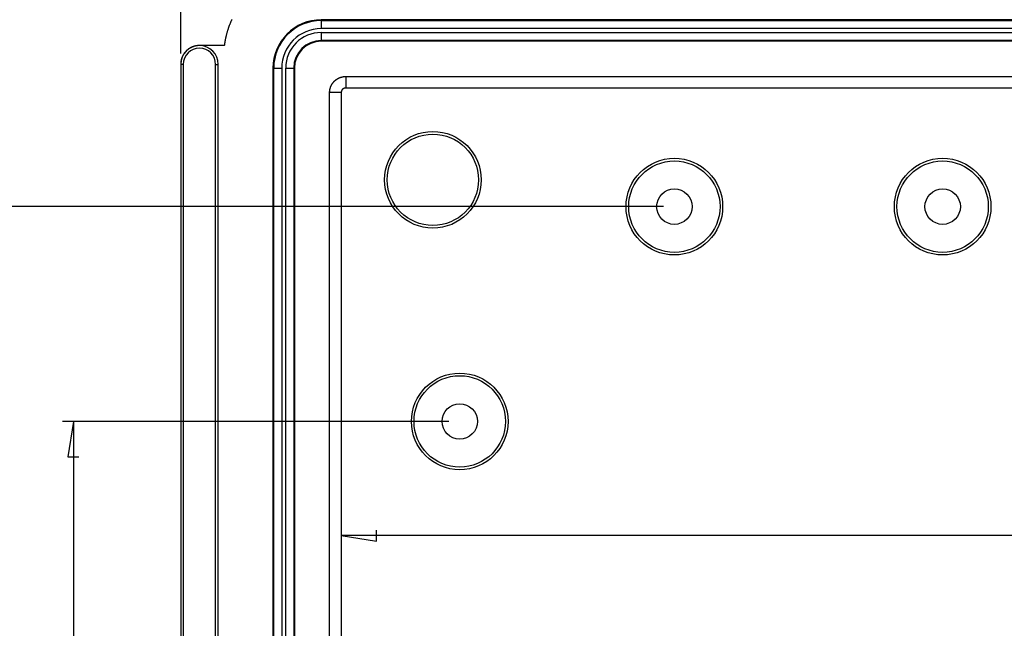
# Model space of a CAD drawing. Units: millimetres. Extents: x 0 to 841, y 0 to 594.
# Drawn here: x 52 to 144, y 462 to 518 of the extents above; entities that cross this region are included whole.
import ezdxf

# ---------------------------------------------------------------- set-up
doc = ezdxf.new("R2010")
doc.units = ezdxf.units.MM
doc.layers.add('LAYER_1', color=179, linetype='Continuous')
doc.layers.add('SLD-0', color=179, linetype='Continuous')

msp = doc.modelspace()

# ---------------------------------------------------------------- linework, layer by layer
at = {"layer": 'LAYER_1'}
for p, q in [((66.827, 515.302), (66.827, 538.784)), ((111.827, 501.052), (49.827, 501.052)), ((91.827, 481.052), (55.827, 481.052)), ((56.827, 481.052), (56.319, 477.75)), ((56.827, 481.052), (56.827, 431.052)), ((56.319, 477.75), (57.335, 477.75)), ((85.082, 469.913), (85.082, 470.929)), ((81.78, 470.421), (85.082, 469.913)), ((243.874, 470.421), (81.78, 470.421))]:
    msp.add_line(p, q, dxfattribs=at)
at = {"layer": 'SLD-0'}
for p, q in [((71.551, 518.389), (71.532, 518.348)), ((71.57, 518.43), (71.551, 518.389)), ((71.589, 518.471), (71.57, 518.43)), ((245.727, 518.452), (79.927, 518.452)), ((79.927, 518.384), (79.927, 518.452)), ((79.927, 518.384), (79.927, 517.635)), ((79.927, 518.384), (245.727, 518.384)), ((71.195, 517.462), (71.182, 517.419)), ((71.209, 517.505), (71.195, 517.462)), ((71.223, 517.548), (71.209, 517.505)), ((71.237, 517.591), (71.223, 517.548)), ((71.251, 517.634), (71.237, 517.591)), ((71.266, 517.677), (71.251, 517.634)), ((71.281, 517.719), (71.266, 517.677)), ((71.296, 517.762), (71.281, 517.719)), ((71.311, 517.804), (71.296, 517.762)), ((71.327, 517.847), (71.311, 517.804)), ((71.343, 517.889), (71.327, 517.847)), ((71.359, 517.931), (71.343, 517.889)), ((71.375, 517.973), (71.359, 517.931)), ((71.392, 518.015), (71.375, 517.973)), ((71.408, 518.057), (71.392, 518.015)), ((71.425, 518.099), (71.408, 518.057)), ((71.443, 518.141), (71.425, 518.099)), ((71.46, 518.182), (71.443, 518.141)), ((71.478, 518.224), (71.46, 518.182)), ((71.496, 518.265), (71.478, 518.224)), ((71.514, 518.307), (71.496, 518.265)), ((71.532, 518.348), (71.514, 518.307)), ((245.727, 517.635), (79.927, 517.635)), ((70.965, 516.543), (70.957, 516.498)), ((70.974, 516.587), (70.965, 516.543)), ((70.983, 516.631), (70.974, 516.587)), ((70.992, 516.676), (70.983, 516.631)), ((71.001, 516.72), (70.992, 516.676)), ((71.01, 516.764), (71.001, 516.72)), ((71.02, 516.808), (71.01, 516.764)), ((71.03, 516.852), (71.02, 516.808)), ((71.04, 516.896), (71.03, 516.852)), ((71.051, 516.94), (71.04, 516.896)), ((71.061, 516.984), (71.051, 516.94)), ((71.072, 517.028), (71.061, 516.984)), ((71.084, 517.072), (71.072, 517.028)), ((71.095, 517.115), (71.084, 517.072)), ((71.107, 517.159), (71.095, 517.115)), ((71.119, 517.202), (71.107, 517.159)), ((71.131, 517.246), (71.119, 517.202)), ((71.143, 517.289), (71.131, 517.246)), ((71.156, 517.333), (71.143, 517.289)), ((71.169, 517.376), (71.156, 517.333)), ((71.182, 517.419), (71.169, 517.376)), ((79.927, 517.268), (245.727, 517.268)), ((79.927, 517.268), (79.927, 516.519)), ((67.431, 515.629), (67.413, 515.614)), ((67.449, 515.645), (67.431, 515.629)), ((67.467, 515.66), (67.449, 515.645)), ((67.485, 515.674), (67.467, 515.66)), ((67.503, 515.689), (67.485, 515.674)), ((67.522, 515.703), (67.503, 515.689)), ((67.541, 515.717), (67.522, 515.703)), ((67.56, 515.73), (67.541, 515.717)), ((67.579, 515.744), (67.56, 515.73)), ((67.598, 515.757), (67.579, 515.744)), ((67.618, 515.77), (67.598, 515.757)), ((67.638, 515.782), (67.618, 515.77)), ((67.657, 515.795), (67.638, 515.782)), ((67.677, 515.807), (67.657, 515.795)), ((67.698, 515.819), (67.677, 515.807)), ((67.718, 515.83), (67.698, 515.819)), ((67.738, 515.841), (67.718, 515.83)), ((67.759, 515.852), (67.738, 515.841)), ((67.78, 515.863), (67.759, 515.852)), ((67.801, 515.874), (67.78, 515.863)), ((67.822, 515.884), (67.801, 515.874)), ((67.843, 515.894), (67.822, 515.884)), ((67.865, 515.903), (67.843, 515.894)), ((67.886, 515.913), (67.865, 515.903)), ((67.908, 515.922), (67.886, 515.913)), ((67.929, 515.93), (67.908, 515.922)), ((67.951, 515.939), (67.929, 515.93)), ((67.973, 515.947), (67.951, 515.939)), ((67.995, 515.955), (67.973, 515.947)), ((68.017, 515.962), (67.995, 515.955)), ((68.04, 515.97), (68.017, 515.962)), ((68.062, 515.976), (68.04, 515.97)), ((68.084, 515.983), (68.062, 515.976)), ((68.107, 515.989), (68.084, 515.983)), ((68.13, 515.996), (68.107, 515.989)), ((68.152, 516.001), (68.13, 515.996)), ((68.175, 516.007), (68.152, 516.001)), ((68.198, 516.012), (68.175, 516.007)), ((68.221, 516.017), (68.198, 516.012)), ((68.244, 516.021), (68.221, 516.017)), ((68.267, 516.025), (68.244, 516.021)), ((68.29, 516.029), (68.267, 516.025)), ((68.313, 516.033), (68.29, 516.029)), ((68.336, 516.036), (68.313, 516.033)), ((68.36, 516.039), (68.336, 516.036)), ((68.383, 516.042), (68.36, 516.039)), ((68.406, 516.044), (68.383, 516.042)), ((68.43, 516.046), (68.406, 516.044)), ((68.453, 516.048), (68.43, 516.046)), ((68.476, 516.049), (68.453, 516.048)), ((68.5, 516.05), (68.476, 516.049)), ((68.523, 516.051), (68.5, 516.05)), ((68.547, 516.052), (68.523, 516.051)), ((68.57, 516.052), (68.547, 516.052)), ((68.577, 516.052), (68.57, 516.052)), ((70.889, 516.052), (68.577, 516.052)), ((70.894, 516.097), (70.889, 516.052)), ((70.9, 516.141), (70.894, 516.097)), ((70.907, 516.186), (70.9, 516.141)), ((70.913, 516.231), (70.907, 516.186)), ((70.92, 516.276), (70.913, 516.231)), ((70.927, 516.32), (70.92, 516.276)), ((70.934, 516.365), (70.927, 516.32)), ((70.941, 516.409), (70.934, 516.365)), ((70.949, 516.454), (70.941, 516.409)), ((70.957, 516.498), (70.949, 516.454)), ((245.727, 516.519), (79.927, 516.519)), ((79.927, 516.519), (79.927, 516.452)), ((245.727, 516.452), (79.927, 516.452)), ((66.872, 514.704), (66.867, 514.681)), ((66.878, 514.726), (66.872, 514.704)), ((66.883, 514.749), (66.878, 514.726)), ((66.889, 514.772), (66.883, 514.749)), ((66.896, 514.794), (66.889, 514.772)), ((66.902, 514.817), (66.896, 514.794)), ((66.909, 514.839), (66.902, 514.817)), ((66.917, 514.861), (66.909, 514.839)), ((66.924, 514.884), (66.917, 514.861)), ((66.932, 514.906), (66.924, 514.884)), ((66.94, 514.928), (66.932, 514.906)), ((66.948, 514.949), (66.94, 514.928)), ((66.957, 514.971), (66.948, 514.949)), ((66.966, 514.993), (66.957, 514.971)), ((66.976, 515.014), (66.966, 514.993)), ((66.985, 515.036), (66.976, 515.014)), ((66.995, 515.057), (66.985, 515.036)), ((67.005, 515.078), (66.995, 515.057)), ((67.016, 515.099), (67.005, 515.078)), ((67.026, 515.12), (67.016, 515.099)), ((67.037, 515.14), (67.026, 515.12)), ((67.049, 515.161), (67.037, 515.14)), ((67.06, 515.181), (67.049, 515.161)), ((67.072, 515.201), (67.06, 515.181)), ((67.084, 515.221), (67.072, 515.201)), ((67.096, 515.241), (67.084, 515.221)), ((67.109, 515.261), (67.096, 515.241)), ((67.122, 515.28), (67.109, 515.261)), ((67.135, 515.3), (67.122, 515.28)), ((67.148, 515.319), (67.135, 515.3)), ((67.162, 515.338), (67.148, 515.319)), ((67.176, 515.357), (67.162, 515.338)), ((67.19, 515.375), (67.176, 515.357)), ((67.205, 515.394), (67.19, 515.375)), ((67.219, 515.412), (67.205, 515.394)), ((67.234, 515.43), (67.219, 515.412)), ((67.249, 515.448), (67.234, 515.43)), ((67.265, 515.465), (67.249, 515.448)), ((67.28, 515.483), (67.265, 515.465)), ((67.296, 515.5), (67.28, 515.483)), ((67.312, 515.517), (67.296, 515.5)), ((67.329, 515.534), (67.312, 515.517)), ((67.345, 515.55), (67.329, 515.534)), ((67.362, 515.567), (67.345, 515.55)), ((67.379, 515.583), (67.362, 515.567)), ((67.396, 515.598), (67.379, 515.583)), ((67.413, 515.614), (67.396, 515.598)), ((66.828, 514.355), (66.827, 514.332)), ((66.827, 514.332), (66.827, 514.308)), ((66.827, 514.308), (66.827, 514.302)), ((67.071, 514.302), (66.827, 514.302)), ((66.827, 514.302), (66.827, 397.802)), ((66.829, 514.402), (66.828, 514.379)), ((66.828, 514.379), (66.828, 514.355)), ((66.831, 514.426), (66.829, 514.402)), ((66.833, 514.449), (66.831, 514.426)), ((66.835, 514.472), (66.833, 514.449)), ((66.837, 514.496), (66.835, 514.472)), ((66.84, 514.519), (66.837, 514.496)), ((66.843, 514.542), (66.84, 514.519)), ((66.846, 514.566), (66.843, 514.542)), ((66.85, 514.589), (66.846, 514.566)), ((66.853, 514.612), (66.85, 514.589)), ((66.858, 514.635), (66.853, 514.612)), ((66.862, 514.658), (66.858, 514.635)), ((66.867, 514.681), (66.862, 514.658)), ((67.071, 514.302), (67.071, 397.802)), ((70.083, 514.302), (70.327, 514.302)), ((70.083, 397.802), (70.083, 514.302)), ((70.327, 397.802), (70.327, 514.302)), ((75.495, 513.952), (75.427, 513.952)), ((75.427, 513.952), (75.427, 398.152)), ((75.495, 513.952), (76.244, 513.952)), ((75.495, 398.152), (75.495, 513.952)), ((76.244, 513.952), (76.244, 398.152)), ((76.61, 398.152), (76.61, 513.952)), ((76.61, 513.952), (77.359, 513.952)), ((77.359, 513.952), (77.359, 398.152)), ((77.359, 513.952), (77.427, 513.952)), ((77.427, 513.952), (77.427, 398.152)), ((81.29, 512.861), (81.297, 512.867)), ((81.297, 512.867), (81.304, 512.872)), ((81.304, 512.872), (81.312, 512.878)), ((81.312, 512.878), (81.319, 512.883)), ((81.319, 512.883), (81.327, 512.889)), ((81.327, 512.889), (81.334, 512.894)), ((81.334, 512.894), (81.342, 512.899)), ((81.342, 512.899), (81.349, 512.905)), ((81.349, 512.905), (81.357, 512.91)), ((81.357, 512.91), (81.364, 512.915)), ((81.364, 512.915), (81.372, 512.92)), ((81.372, 512.92), (81.38, 512.925)), ((81.38, 512.925), (81.387, 512.93)), ((81.387, 512.93), (81.395, 512.935)), ((81.395, 512.935), (81.403, 512.94)), ((81.403, 512.94), (81.411, 512.945)), ((81.411, 512.945), (81.418, 512.95)), ((81.418, 512.95), (81.426, 512.954)), ((81.426, 512.954), (81.434, 512.959)), ((81.434, 512.959), (81.442, 512.964)), ((81.442, 512.964), (81.45, 512.968)), ((81.45, 512.968), (81.458, 512.973)), ((81.458, 512.973), (81.466, 512.978)), ((81.466, 512.978), (81.474, 512.982)), ((81.474, 512.982), (81.482, 512.987)), ((81.482, 512.987), (81.49, 512.991)), ((81.49, 512.991), (81.498, 512.995)), ((81.498, 512.995), (81.506, 513)), ((81.506, 513), (81.515, 513.004)), ((81.515, 513.004), (81.523, 513.008)), ((81.523, 513.008), (81.531, 513.012)), ((81.531, 513.012), (81.539, 513.016)), ((81.539, 513.016), (81.547, 513.02)), ((81.547, 513.02), (81.556, 513.024)), ((81.556, 513.024), (81.564, 513.028)), ((81.564, 513.028), (81.572, 513.032)), ((81.572, 513.032), (81.581, 513.036)), ((81.581, 513.036), (81.589, 513.04)), ((81.589, 513.04), (81.597, 513.044)), ((81.597, 513.044), (81.606, 513.047)), ((81.606, 513.047), (81.614, 513.051)), ((81.614, 513.051), (81.623, 513.054)), ((81.623, 513.054), (81.631, 513.058)), ((81.631, 513.058), (81.64, 513.062)), ((81.64, 513.062), (81.648, 513.065)), ((81.648, 513.065), (81.657, 513.068)), ((81.657, 513.068), (81.665, 513.072)), ((81.665, 513.072), (81.674, 513.075)), ((81.674, 513.075), (81.683, 513.078)), ((81.683, 513.078), (81.691, 513.081)), ((81.691, 513.081), (81.7, 513.085)), ((81.7, 513.085), (81.709, 513.088)), ((81.709, 513.088), (81.717, 513.091)), ((81.717, 513.091), (81.726, 513.094)), ((81.726, 513.094), (81.735, 513.097)), ((81.735, 513.097), (81.743, 513.099)), ((81.743, 513.099), (81.752, 513.102)), ((81.752, 513.102), (81.761, 513.105)), ((81.761, 513.105), (81.77, 513.108)), ((81.77, 513.108), (81.778, 513.11)), ((81.778, 513.11), (81.787, 513.113)), ((81.787, 513.113), (81.796, 513.116)), ((81.796, 513.116), (81.805, 513.118)), ((81.805, 513.118), (81.814, 513.121)), ((81.814, 513.121), (81.823, 513.123)), ((81.823, 513.123), (81.832, 513.125)), ((81.832, 513.125), (81.841, 513.128)), ((81.841, 513.128), (81.849, 513.13)), ((81.849, 513.13), (81.858, 513.132)), ((81.858, 513.132), (81.867, 513.134)), ((81.867, 513.134), (81.876, 513.136)), ((81.876, 513.136), (81.885, 513.138)), ((81.885, 513.138), (81.894, 513.14)), ((81.894, 513.14), (81.903, 513.142)), ((81.903, 513.142), (81.912, 513.144)), ((81.912, 513.144), (81.921, 513.146)), ((81.921, 513.146), (81.93, 513.147)), ((81.93, 513.147), (81.939, 513.149)), ((81.939, 513.149), (81.948, 513.151)), ((81.948, 513.151), (81.958, 513.152)), ((81.958, 513.152), (81.967, 513.154)), ((81.967, 513.154), (81.976, 513.155)), ((81.976, 513.155), (81.985, 513.157)), ((81.985, 513.157), (81.994, 513.158)), ((81.994, 513.158), (82.003, 513.159)), ((82.003, 513.159), (82.012, 513.161)), ((82.012, 513.161), (82.021, 513.162)), ((82.021, 513.162), (82.03, 513.163)), ((82.03, 513.163), (82.04, 513.164)), ((82.04, 513.164), (82.049, 513.165)), ((82.049, 513.165), (82.058, 513.166)), ((82.058, 513.166), (82.067, 513.167)), ((82.067, 513.167), (82.076, 513.168)), ((82.076, 513.168), (82.085, 513.169)), ((82.085, 513.169), (82.095, 513.169)), ((82.095, 513.169), (82.104, 513.17)), ((82.104, 513.17), (82.113, 513.171)), ((82.113, 513.171), (82.122, 513.171)), ((82.122, 513.171), (82.131, 513.172)), ((82.131, 513.172), (82.141, 513.172)), ((82.141, 513.172), (82.15, 513.172)), ((82.15, 513.172), (82.159, 513.173)), ((82.159, 513.173), (82.168, 513.173)), ((82.168, 513.173), (82.177, 513.173)), ((82.177, 513.173), (82.187, 513.173)), ((82.187, 513.173), (82.196, 513.174)), ((82.196, 513.174), (82.205, 513.174)), ((82.205, 513.174), (243.449, 513.174)), ((82.205, 513.174), (82.205, 512.098)), ((80.73, 511.939), (80.731, 511.948)), ((80.731, 511.948), (80.733, 511.957)), ((80.733, 511.957), (80.735, 511.966)), ((80.735, 511.966), (80.737, 511.975)), ((80.737, 511.975), (80.739, 511.984)), ((80.739, 511.984), (80.741, 511.993)), ((80.741, 511.993), (80.743, 512.002)), ((80.743, 512.002), (80.745, 512.011)), ((80.745, 512.011), (80.747, 512.02)), ((80.747, 512.02), (80.749, 512.029)), ((80.749, 512.029), (80.751, 512.038)), ((80.751, 512.038), (80.753, 512.047)), ((80.753, 512.047), (80.756, 512.056)), ((80.756, 512.056), (80.758, 512.065)), ((80.758, 512.065), (80.761, 512.074)), ((80.761, 512.074), (80.763, 512.083)), ((80.763, 512.083), (80.766, 512.091)), ((80.766, 512.091), (80.768, 512.1)), ((80.768, 512.1), (80.771, 512.109)), ((80.771, 512.109), (80.774, 512.118)), ((80.774, 512.118), (80.777, 512.127)), ((80.777, 512.127), (80.779, 512.135)), ((80.779, 512.135), (80.782, 512.144)), ((80.782, 512.144), (80.785, 512.153)), ((80.785, 512.153), (80.788, 512.162)), ((80.788, 512.162), (80.791, 512.17)), ((80.791, 512.17), (80.794, 512.179)), ((80.794, 512.179), (80.797, 512.188)), ((80.797, 512.188), (80.801, 512.196)), ((80.801, 512.196), (80.804, 512.205)), ((80.804, 512.205), (80.807, 512.213)), ((80.807, 512.213), (80.81, 512.222)), ((80.81, 512.222), (80.814, 512.23)), ((80.814, 512.23), (80.817, 512.239)), ((80.817, 512.239), (80.821, 512.248)), ((80.821, 512.248), (80.824, 512.256)), ((80.824, 512.256), (80.828, 512.264)), ((80.828, 512.264), (80.832, 512.273)), ((80.832, 512.273), (80.835, 512.281)), ((80.835, 512.281), (80.839, 512.29)), ((80.839, 512.29), (80.843, 512.298)), ((80.843, 512.298), (80.847, 512.306)), ((80.847, 512.306), (80.851, 512.315)), ((80.851, 512.315), (80.854, 512.323)), ((80.854, 512.323), (80.858, 512.331)), ((80.858, 512.331), (80.863, 512.34)), ((80.863, 512.34), (80.867, 512.348)), ((80.867, 512.348), (80.871, 512.356)), ((80.871, 512.356), (80.875, 512.364)), ((80.875, 512.364), (80.879, 512.372)), ((80.879, 512.372), (80.884, 512.381)), ((80.884, 512.381), (80.888, 512.389)), ((80.888, 512.389), (80.892, 512.397)), ((80.892, 512.397), (80.897, 512.405)), ((80.897, 512.405), (80.901, 512.413)), ((80.901, 512.413), (80.906, 512.421)), ((80.906, 512.421), (80.91, 512.429)), ((80.91, 512.429), (80.915, 512.437)), ((80.915, 512.437), (80.92, 512.445)), ((80.92, 512.445), (80.924, 512.452)), ((80.924, 512.452), (80.929, 512.46)), ((80.929, 512.46), (80.934, 512.468)), ((80.934, 512.468), (80.939, 512.476)), ((80.939, 512.476), (80.944, 512.484)), ((80.944, 512.484), (80.949, 512.491)), ((80.949, 512.491), (80.954, 512.499)), ((80.954, 512.499), (80.959, 512.507)), ((80.959, 512.507), (80.964, 512.514)), ((80.964, 512.514), (80.969, 512.522)), ((80.969, 512.522), (80.974, 512.53)), ((80.974, 512.53), (80.979, 512.537)), ((80.979, 512.537), (80.985, 512.545)), ((80.985, 512.545), (80.99, 512.552)), ((80.99, 512.552), (80.995, 512.56)), ((80.995, 512.56), (81.001, 512.567)), ((81.001, 512.567), (81.006, 512.574)), ((81.006, 512.574), (81.012, 512.582)), ((81.012, 512.582), (81.017, 512.589)), ((81.017, 512.589), (81.023, 512.596)), ((81.023, 512.596), (81.029, 512.604)), ((81.029, 512.604), (81.034, 512.611)), ((81.034, 512.611), (81.04, 512.618)), ((81.04, 512.618), (81.046, 512.625)), ((81.046, 512.625), (81.052, 512.632)), ((81.052, 512.632), (81.058, 512.639)), ((81.058, 512.639), (81.064, 512.646)), ((81.064, 512.646), (81.07, 512.653)), ((81.07, 512.653), (81.076, 512.66)), ((81.076, 512.66), (81.082, 512.667)), ((81.082, 512.667), (81.088, 512.674)), ((81.088, 512.674), (81.094, 512.681)), ((81.094, 512.681), (81.1, 512.688)), ((81.1, 512.688), (81.106, 512.694)), ((81.106, 512.694), (81.113, 512.701)), ((81.113, 512.701), (81.119, 512.708)), ((81.119, 512.708), (81.125, 512.715)), ((81.125, 512.715), (81.132, 512.721)), ((81.132, 512.721), (81.138, 512.728)), ((81.138, 512.728), (81.145, 512.734)), ((81.145, 512.734), (81.151, 512.741)), ((81.151, 512.741), (81.158, 512.747)), ((81.158, 512.747), (81.164, 512.754)), ((81.164, 512.754), (81.171, 512.76)), ((81.171, 512.76), (81.178, 512.766)), ((81.178, 512.766), (81.184, 512.773)), ((81.184, 512.773), (81.191, 512.779)), ((81.191, 512.779), (81.198, 512.785)), ((81.198, 512.785), (81.205, 512.791)), ((81.205, 512.791), (81.212, 512.797)), ((81.212, 512.797), (81.219, 512.803)), ((81.219, 512.803), (81.225, 512.809)), ((81.225, 512.809), (81.232, 512.815)), ((81.232, 512.815), (81.239, 512.821)), ((81.239, 512.821), (81.247, 512.827)), ((81.247, 512.827), (81.254, 512.833)), ((81.254, 512.833), (81.261, 512.839)), ((81.261, 512.839), (81.268, 512.844)), ((81.268, 512.844), (81.275, 512.85)), ((81.275, 512.85), (81.282, 512.856)), ((81.282, 512.856), (81.29, 512.861)), ((81.882, 511.949), (81.88, 511.947)), ((81.884, 511.951), (81.882, 511.949)), ((81.885, 511.953), (81.884, 511.951)), ((81.887, 511.955), (81.885, 511.953)), ((81.889, 511.957), (81.887, 511.955)), ((81.89, 511.959), (81.889, 511.957)), ((81.892, 511.961), (81.89, 511.959)), ((81.894, 511.963), (81.892, 511.961)), ((81.896, 511.965), (81.894, 511.963)), ((81.898, 511.967), (81.896, 511.965)), ((81.899, 511.968), (81.898, 511.967)), ((81.901, 511.97), (81.899, 511.968)), ((81.903, 511.972), (81.901, 511.97)), ((81.905, 511.974), (81.903, 511.972)), ((81.907, 511.976), (81.905, 511.974)), ((81.909, 511.978), (81.907, 511.976)), ((81.91, 511.979), (81.909, 511.978)), ((81.912, 511.981), (81.91, 511.979)), ((81.914, 511.983), (81.912, 511.981)), ((81.916, 511.985), (81.914, 511.983)), ((81.918, 511.987), (81.916, 511.985)), ((81.92, 511.988), (81.918, 511.987)), ((81.922, 511.99), (81.92, 511.988)), ((81.924, 511.992), (81.922, 511.99)), ((81.926, 511.994), (81.924, 511.992)), ((81.928, 511.995), (81.926, 511.994)), ((81.93, 511.997), (81.928, 511.995)), ((81.932, 511.999), (81.93, 511.997)), ((81.934, 512), (81.932, 511.999)), ((81.936, 512.002), (81.934, 512)), ((81.938, 512.004), (81.936, 512.002)), ((81.94, 512.005), (81.938, 512.004)), ((81.942, 512.007), (81.94, 512.005)), ((81.944, 512.008), (81.942, 512.007)), ((81.946, 512.01), (81.944, 512.008)), ((81.948, 512.012), (81.946, 512.01)), ((81.95, 512.013), (81.948, 512.012)), ((81.952, 512.015), (81.95, 512.013)), ((81.954, 512.016), (81.952, 512.015)), ((81.956, 512.018), (81.954, 512.016)), ((81.958, 512.019), (81.956, 512.018)), ((81.961, 512.021), (81.958, 512.019)), ((81.963, 512.022), (81.961, 512.021)), ((81.965, 512.024), (81.963, 512.022)), ((81.967, 512.025), (81.965, 512.024)), ((81.969, 512.027), (81.967, 512.025)), ((81.971, 512.028), (81.969, 512.027)), ((81.974, 512.029), (81.971, 512.028)), ((81.976, 512.031), (81.974, 512.029)), ((81.978, 512.032), (81.976, 512.031)), ((81.98, 512.034), (81.978, 512.032)), ((81.982, 512.035), (81.98, 512.034)), ((81.985, 512.036), (81.982, 512.035)), ((81.987, 512.038), (81.985, 512.036)), ((81.989, 512.039), (81.987, 512.038)), ((81.991, 512.04), (81.989, 512.039)), ((81.994, 512.042), (81.991, 512.04)), ((81.996, 512.043), (81.994, 512.042)), ((81.998, 512.044), (81.996, 512.043)), ((82, 512.045), (81.998, 512.044)), ((82.003, 512.047), (82, 512.045)), ((82.005, 512.048), (82.003, 512.047)), ((82.007, 512.049), (82.005, 512.048)), ((82.01, 512.05), (82.007, 512.049)), ((82.012, 512.051), (82.01, 512.05)), ((82.014, 512.053), (82.012, 512.051)), ((82.017, 512.054), (82.014, 512.053)), ((82.019, 512.055), (82.017, 512.054)), ((82.021, 512.056), (82.019, 512.055)), ((82.024, 512.057), (82.021, 512.056)), ((82.026, 512.058), (82.024, 512.057)), ((82.028, 512.059), (82.026, 512.058)), ((82.031, 512.06), (82.028, 512.059)), ((82.033, 512.062), (82.031, 512.06)), ((82.035, 512.063), (82.033, 512.062)), ((82.038, 512.064), (82.035, 512.063)), ((82.04, 512.065), (82.038, 512.064)), ((82.043, 512.066), (82.04, 512.065)), ((82.045, 512.067), (82.043, 512.066)), ((82.047, 512.068), (82.045, 512.067)), ((82.05, 512.069), (82.047, 512.068)), ((82.052, 512.07), (82.05, 512.069)), ((82.055, 512.07), (82.052, 512.07)), ((82.057, 512.071), (82.055, 512.07)), ((82.06, 512.072), (82.057, 512.071)), ((82.062, 512.073), (82.06, 512.072)), ((82.064, 512.074), (82.062, 512.073)), ((82.067, 512.075), (82.064, 512.074)), ((82.069, 512.076), (82.067, 512.075)), ((82.072, 512.077), (82.069, 512.076)), ((82.074, 512.077), (82.072, 512.077)), ((82.077, 512.078), (82.074, 512.077)), ((82.079, 512.079), (82.077, 512.078)), ((82.082, 512.08), (82.079, 512.079)), ((82.084, 512.08), (82.082, 512.08)), ((82.087, 512.081), (82.084, 512.08)), ((82.089, 512.082), (82.087, 512.081)), ((82.092, 512.083), (82.089, 512.082)), ((82.094, 512.083), (82.092, 512.083)), ((82.097, 512.084), (82.094, 512.083)), ((82.099, 512.085), (82.097, 512.084)), ((82.102, 512.085), (82.099, 512.085)), ((82.104, 512.086), (82.102, 512.085)), ((82.107, 512.087), (82.104, 512.086)), ((82.109, 512.087), (82.107, 512.087)), ((82.112, 512.088), (82.109, 512.087)), ((82.115, 512.088), (82.112, 512.088)), ((82.117, 512.089), (82.115, 512.088)), ((82.12, 512.089), (82.117, 512.089)), ((82.122, 512.09), (82.12, 512.089)), ((82.125, 512.09), (82.122, 512.09)), ((82.127, 512.091), (82.125, 512.09)), ((82.13, 512.091), (82.127, 512.091)), ((82.132, 512.092), (82.13, 512.091)), ((82.135, 512.092), (82.132, 512.092)), ((82.138, 512.093), (82.135, 512.092)), ((82.14, 512.093), (82.138, 512.093)), ((82.143, 512.094), (82.14, 512.093)), ((82.145, 512.094), (82.143, 512.094)), ((82.148, 512.094), (82.145, 512.094)), ((82.15, 512.095), (82.148, 512.094)), ((82.153, 512.095), (82.15, 512.095)), ((82.156, 512.095), (82.153, 512.095)), ((82.158, 512.096), (82.156, 512.095)), ((82.161, 512.096), (82.158, 512.096)), ((82.163, 512.096), (82.161, 512.096)), ((82.166, 512.096), (82.163, 512.096)), ((82.169, 512.097), (82.166, 512.096)), ((82.171, 512.097), (82.169, 512.097)), ((82.174, 512.097), (82.171, 512.097)), ((82.176, 512.097), (82.174, 512.097)), ((82.179, 512.098), (82.176, 512.097)), ((82.182, 512.098), (82.179, 512.098)), ((82.184, 512.098), (82.182, 512.098)), ((82.187, 512.098), (82.184, 512.098)), ((82.189, 512.098), (82.187, 512.098)), ((82.192, 512.098), (82.189, 512.098)), ((82.195, 512.098), (82.192, 512.098)), ((82.197, 512.098), (82.195, 512.098)), ((82.2, 512.098), (82.197, 512.098)), ((82.202, 512.098), (82.2, 512.098)), ((82.205, 512.098), (82.202, 512.098)), ((243.449, 512.098), (82.205, 512.098)), ((80.705, 511.692), (80.706, 511.701)), ((80.705, 511.683), (80.705, 511.692)), ((80.705, 511.674), (80.705, 511.683)), ((80.705, 400.43), (80.705, 511.674)), ((81.78, 511.674), (80.705, 511.674)), ((80.706, 511.729), (80.707, 511.738)), ((80.706, 511.72), (80.706, 511.729)), ((80.706, 511.711), (80.706, 511.72)), ((80.706, 511.701), (80.706, 511.711)), ((80.707, 511.747), (80.708, 511.757)), ((80.707, 511.738), (80.707, 511.747)), ((80.708, 511.766), (80.709, 511.775)), ((80.708, 511.757), (80.708, 511.766)), ((80.709, 511.784), (80.71, 511.793)), ((80.709, 511.775), (80.709, 511.784)), ((80.71, 511.793), (80.711, 511.803)), ((80.711, 511.803), (80.712, 511.812)), ((80.712, 511.812), (80.713, 511.821)), ((80.713, 511.821), (80.714, 511.83)), ((80.714, 511.83), (80.715, 511.839)), ((80.715, 511.839), (80.716, 511.848)), ((80.716, 511.848), (80.717, 511.858)), ((80.717, 511.858), (80.718, 511.867)), ((80.718, 511.867), (80.719, 511.876)), ((80.719, 511.876), (80.721, 511.885)), ((80.721, 511.885), (80.722, 511.894)), ((80.722, 511.894), (80.723, 511.903)), ((80.723, 511.903), (80.725, 511.912)), ((80.725, 511.912), (80.726, 511.921)), ((80.726, 511.921), (80.728, 511.93)), ((80.728, 511.93), (80.73, 511.939)), ((81.781, 511.682), (81.78, 511.679)), ((81.78, 511.679), (81.78, 511.676)), ((81.78, 511.676), (81.78, 511.674)), ((81.78, 511.674), (81.78, 400.43)), ((81.782, 511.705), (81.781, 511.702)), ((81.781, 511.702), (81.781, 511.7)), ((81.781, 511.7), (81.781, 511.697)), ((81.781, 511.697), (81.781, 511.695)), ((81.781, 511.695), (81.781, 511.692)), ((81.781, 511.692), (81.781, 511.689)), ((81.781, 511.689), (81.781, 511.687)), ((81.781, 511.687), (81.781, 511.684)), ((81.781, 511.684), (81.781, 511.682)), ((81.783, 511.715), (81.782, 511.713)), ((81.782, 511.713), (81.782, 511.71)), ((81.782, 511.71), (81.782, 511.708)), ((81.782, 511.708), (81.782, 511.705)), ((81.784, 511.726), (81.783, 511.723)), ((81.783, 511.723), (81.783, 511.721)), ((81.783, 511.721), (81.783, 511.718)), ((81.783, 511.718), (81.783, 511.715)), ((81.785, 511.734), (81.784, 511.731)), ((81.784, 511.731), (81.784, 511.728)), ((81.784, 511.728), (81.784, 511.726)), ((81.786, 511.739), (81.785, 511.736)), ((81.785, 511.736), (81.785, 511.734)), ((81.787, 511.746), (81.786, 511.744)), ((81.786, 511.744), (81.786, 511.741)), ((81.786, 511.741), (81.786, 511.739)), ((81.788, 511.752), (81.787, 511.749)), ((81.787, 511.749), (81.787, 511.746)), ((81.789, 511.757), (81.788, 511.754)), ((81.788, 511.754), (81.788, 511.752)), ((81.79, 511.762), (81.789, 511.759)), ((81.789, 511.759), (81.789, 511.757)), ((81.791, 511.767), (81.79, 511.764)), ((81.79, 511.764), (81.79, 511.762)), ((81.792, 511.769), (81.791, 511.767)), ((81.793, 511.774), (81.792, 511.772)), ((81.792, 511.772), (81.792, 511.769)), ((81.794, 511.779), (81.793, 511.777)), ((81.793, 511.777), (81.793, 511.774)), ((81.795, 511.782), (81.794, 511.779)), ((81.796, 511.787), (81.795, 511.784)), ((81.795, 511.784), (81.795, 511.782)), ((81.797, 511.79), (81.796, 511.787)), ((81.798, 511.792), (81.797, 511.79)), ((81.799, 511.797), (81.798, 511.795)), ((81.798, 511.795), (81.798, 511.792)), ((81.8, 511.799), (81.799, 511.797)), ((81.801, 511.802), (81.8, 511.799)), ((81.802, 511.807), (81.801, 511.804)), ((81.801, 511.804), (81.801, 511.802)), ((81.803, 511.809), (81.802, 511.807)), ((81.804, 511.812), (81.803, 511.809)), ((81.805, 511.814), (81.804, 511.812)), ((81.806, 511.817), (81.805, 511.814)), ((81.807, 511.819), (81.806, 511.817)), ((81.808, 511.824), (81.807, 511.822)), ((81.807, 511.822), (81.807, 511.819)), ((81.809, 511.827), (81.808, 511.824)), ((81.81, 511.829), (81.809, 511.827)), ((81.811, 511.831), (81.81, 511.829)), ((81.812, 511.834), (81.811, 511.831)), ((81.813, 511.836), (81.812, 511.834)), ((81.814, 511.839), (81.813, 511.836)), ((81.815, 511.841), (81.814, 511.839)), ((81.816, 511.843), (81.815, 511.841)), ((81.817, 511.846), (81.816, 511.843)), ((81.818, 511.848), (81.817, 511.846)), ((81.819, 511.851), (81.818, 511.848)), ((81.82, 511.853), (81.819, 511.851)), ((81.822, 511.855), (81.82, 511.853)), ((81.823, 511.858), (81.822, 511.855)), ((81.824, 511.86), (81.823, 511.858)), ((81.825, 511.862), (81.824, 511.86)), ((81.826, 511.865), (81.825, 511.862)), ((81.827, 511.867), (81.826, 511.865)), ((81.828, 511.869), (81.827, 511.867)), ((81.83, 511.872), (81.828, 511.869)), ((81.831, 511.874), (81.83, 511.872)), ((81.832, 511.876), (81.831, 511.874)), ((81.833, 511.878), (81.832, 511.876)), ((81.835, 511.881), (81.833, 511.878)), ((81.836, 511.883), (81.835, 511.881)), ((81.837, 511.885), (81.836, 511.883)), ((81.838, 511.887), (81.837, 511.885)), ((81.84, 511.89), (81.838, 511.887)), ((81.841, 511.892), (81.84, 511.89)), ((81.842, 511.894), (81.841, 511.892)), ((81.844, 511.896), (81.842, 511.894)), ((81.845, 511.899), (81.844, 511.896)), ((81.847, 511.901), (81.845, 511.899)), ((81.848, 511.903), (81.847, 511.901)), ((81.849, 511.905), (81.848, 511.903)), ((81.851, 511.907), (81.849, 511.905)), ((81.852, 511.91), (81.851, 511.907)), ((81.854, 511.912), (81.852, 511.91)), ((81.855, 511.914), (81.854, 511.912)), ((81.857, 511.916), (81.855, 511.914)), ((81.858, 511.918), (81.857, 511.916)), ((81.86, 511.92), (81.858, 511.918)), ((81.861, 511.922), (81.86, 511.92)), ((81.863, 511.925), (81.861, 511.922)), ((81.864, 511.927), (81.863, 511.925)), ((81.866, 511.929), (81.864, 511.927)), ((81.867, 511.931), (81.866, 511.929)), ((81.869, 511.933), (81.867, 511.931)), ((81.87, 511.935), (81.869, 511.933)), ((81.872, 511.937), (81.87, 511.935)), ((81.874, 511.939), (81.872, 511.937)), ((81.875, 511.941), (81.874, 511.939)), ((81.877, 511.943), (81.875, 511.941)), ((81.879, 511.945), (81.877, 511.943)), ((81.88, 511.947), (81.879, 511.945))]:
    msp.add_line(p, q, dxfattribs=at)
for centre, radius in [((90.327, 503.552), 4.5), ((90.327, 503.552), 4.256), ((112.827, 501.052), 4.5), ((137.827, 501.052), 4.5), ((112.827, 501.052), 4.256), ((137.827, 501.052), 4.256), ((112.827, 501.052), 1.65), ((137.827, 501.052), 1.65), ((92.827, 481.052), 4.5), ((92.827, 481.052), 4.256), ((92.827, 481.052), 1.65)]:
    msp.add_circle(centre, radius, dxfattribs=at)
for centre, radius, start, end in [((79.927, 513.952), 4.5, 90, 180), ((79.927, 513.952), 4.432, 90, 180), ((79.927, 513.952), 3.683, 90, 180), ((79.927, 513.952), 3.317, 90, 180), ((68.577, 514.302), 1.75, 90, 180), ((68.577, 514.302), 1.506, 0, 180), ((68.577, 514.302), 1.75, 0, 90), ((79.927, 513.952), 2.568, 90, 180), ((79.927, 513.952), 2.5, 90, 180)]:
    msp.add_arc(centre, radius, start, end, dxfattribs=at)

doc.saveas('drawing.dxf')
